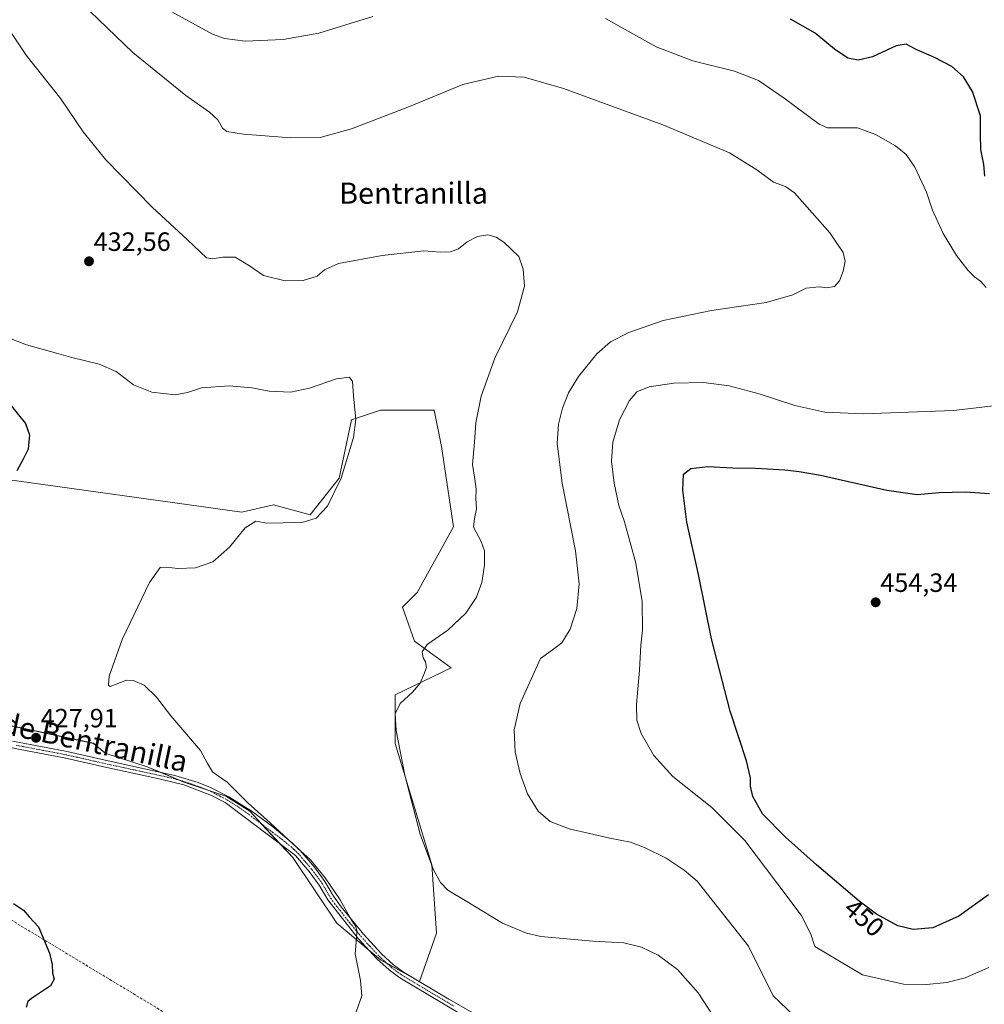
# Model space of a CAD drawing. Units: metres. Extents: x 553062 to 556515, y 4703189 to 4705529.
# Drawn here: x 553539 to 553904, y 4704711 to 4705083 of the extents above; entities that cross this region are included whole.
import ezdxf
from ezdxf.enums import TextEntityAlignment as Align

# ---------------------------------------------------------------- set-up
doc = ezdxf.new("R2010")
doc.units = ezdxf.units.M
doc.header["$MEASUREMENT"] = 0
doc.linetypes.add('TRAZO_Y_PUNTO', pattern=[1, 0.5, -0.25, 0, -0.25])
doc.linetypes.add('TRAZOSX2', pattern=[1.5, 1, -0.5])
for name, color, linetype, lineweight in [('Camino', 19, 'Continuous', 0), ('Camino Cxs', 19, 'Continuous', 0), ('Camino eje', 39, 'TRAZO_Y_PUNTO', 13), ('Carátula', 7, 'Continuous', 5), ('Conducción de hidrocarburos lineal', 6, 'TRAZOSX2', 0), ('Cultivos herbáceos CxS', 92, 'Continuous', 0), ('Cultivos leñosos', 92, 'Continuous', 0), ('Cultivos leñosos CxS', 92, 'Continuous', 0), ('Curva de nivel maestra', 36, 'Continuous', 30), ('Curva de nivel normal', 36, 'Continuous', 0), ('Punto de cota en terreno', 7, 'Continuous', 0), ('Rótulo de curva de nivel directora', 19, 'Continuous', 0), ('Rótulo de punto de cota en terreno', 19, 'Continuous', 0), ('Texto cartográfico', 19, 'Continuous', 0)]:
    doc.layers.add(name, color=color, linetype=linetype, lineweight=lineweight)
doc.styles.add('Arial', font='txt', dxfattribs={"height": 0.2})

# ---------------------------------------------------------------- blocks, each defined once
blk = doc.blocks.new('*U159')
at = {"layer": 'Cultivos herbáceos CxS', "color": 92, "linetype": 'Continuous', "lineweight": 0}
blk.add_polyline3d([(553475.6, 4704828.74, 425.8), (553566.75, 4704809.4, 428.82), (553571.15, 4704805.72, 428.7), (553587.02, 4704800.56, 428.7), (553601.31, 4704794.6, 428.6), (553616.79, 4704789.45, 428.96), (553625.87, 4704783.68, 429.21), (553628.69, 4704780.65, 429.41), (553642.26, 4704766.13, 429.23), (553658.83, 4704741.27, 429.69), (553675.4, 4704727.45, 430.31), (553690.13, 4704719.17, 430.77), (553696.58, 4704737.58, 433.35), (553694.74, 4704763.36, 434.67), (553680.93, 4704809.4, 433.93), (553680.93, 4704827.82, 434.16), (553702.11, 4704837.95, 435.79), (553688.3, 4704848.08, 434.41), (553683.7, 4704860.97, 433.33), (553689.22, 4704866.49, 433.19), (553703.04, 4704891.35, 433.33), (553698.43, 4704921.74, 432.96), (553695.67, 4704935.55, 433.4), (553675.41, 4704935.55, 430.92), (553674.59, 4704935.28, 430.86), (553664.36, 4704931.87, 429.8), (553664.36, 4704931.87, 429.8), (553659.76, 4704909.77, 429.7), (553648.71, 4704895.96, 429.18), (553634.9, 4704899.64, 428.29), (553622.93, 4704896.88, 428.33), (553528.61, 4704910.04, 424.85)], dxfattribs=at)
blk = doc.blocks.new('*U171')
at = {"layer": 'Curva de nivel normal', "color": 36, "linetype": 'Continuous', "lineweight": 0}
blk.add_polyline3d([(553520.07, 4704968.54, 430), (553541.41, 4704960.26, 430), (553552.73, 4704957.08, 430), (553558.11, 4704955.64, 430), (553568.95, 4704953.01, 430), (553575.34, 4704950.12, 430), (553581.85, 4704945.15, 430), (553588.84, 4704942.29, 430), (553597.72, 4704941.4, 430), (553602.28, 4704942.19, 430), (553607.68, 4704944.03, 430), (553618.16, 4704944.7, 430), (553626.66, 4704944, 430), (553633.19, 4704942.73, 430), (553641.3, 4704942.35, 430), (553648.54, 4704943.92, 430), (553658.74, 4704947.46, 430), (553663.6, 4704948.07, 430), (553664.82, 4704946.42, 430), (553665.15, 4704940.99, 430), (553666.05, 4704931.96, 430), (553665.14, 4704925.17, 430), (553660.46, 4704909.8, 430), (553655.37, 4704899.13, 430), (553650.98, 4704894.6, 430), (553646.1, 4704893.16, 430), (553638.55, 4704892.94, 430), (553632.41, 4704892.72, 430), (553628.18, 4704893.49, 430), (553624.17, 4704890.96, 430), (553618.18, 4704883.67, 430), (553611.98, 4704878.14, 430), (553605.34, 4704875.84, 430), (553598.64, 4704875.55, 430), (553594.4, 4704876.11, 430), (553592.01, 4704875.94, 430), (553588.02, 4704870.28, 430), (553577.59, 4704848.76, 430), (553572.71, 4704834.83, 430), (553572.4, 4704831.45, 430), (553573.08, 4704830.95, 430), (553579.28, 4704833.33, 430), (553581.84, 4704833.2, 430), (553585.89, 4704831.38, 430), (553590.62, 4704826.93, 430), (553596.03, 4704819.75, 430), (553607.25, 4704806.75, 430), (553609.89, 4704801.8, 430), (553611.74, 4704798.57, 430), (553614.02, 4704796.92, 430), (553617.36, 4704794.7, 430), (553625.26, 4704786.69, 430), (553633.61, 4704779.32, 430), (553643.99, 4704769.7, 430), (553648.89, 4704765.26, 430), (553654.43, 4704758.47, 430), (553660.08, 4704750.12, 430), (553664.42, 4704742.46, 430), (553666.01, 4704740.05, 430), (553666.43, 4704738.39, 430), (553666.28, 4704735.66, 430), (553665.73, 4704729.65, 430), (553667.8, 4704719.59, 430), (553668.29, 4704713.8, 430), (553666.11, 4704707.8, 430)], dxfattribs=at)
blk = doc.blocks.new('*U174')
at = {"layer": 'Curva de nivel normal', "color": 36, "linetype": 'Continuous', "lineweight": 0}
blk.add_polyline3d([(553562.27, 4705089.66, 440), (553581.6, 4705070.99, 440), (553601.71, 4705054.72, 440), (553610.69, 4705048.3, 440), (553613.86, 4705045.47, 440), (553615.63, 4705042.36, 440), (553617.26, 4705040.98, 440), (553623.59, 4705040.01, 440), (553641.45, 4705038.62, 440), (553652.5, 4705038.71, 440), (553664.44, 4705042.01, 440), (553685.76, 4705050.27, 440), (553706.49, 4705058.87, 440), (553720.02, 4705062.01, 440), (553729.78, 4705061.59, 440), (553744.62, 4705057.27, 440), (553782.2, 4705043.59, 440), (553807.46, 4705032.91, 440), (553817.76, 4705026.52, 440), (553824.09, 4705021.92, 440), (553828.67, 4705020.25, 440), (553832.05, 4705017.82, 440), (553845.4, 4705002.68, 440), (553850.46, 4704995.29, 440), (553851.18, 4704991.94, 440), (553850.5, 4704988.14, 440), (553849.03, 4704984.47, 440), (553847.13, 4704982.38, 440), (553844.31, 4704981.82, 440), (553841.42, 4704982.23, 440), (553836.42, 4704981.7, 440), (553831.42, 4704979.25, 440), (553821.31, 4704976.34, 440), (553800.56, 4704973.31, 440), (553782.36, 4704969.49, 440), (553769.35, 4704964.94, 440), (553762.41, 4704961.45, 440), (553757.25, 4704956.9, 440), (553750.27, 4704948.28, 440), (553746.47, 4704942.05, 440), (553744.2, 4704936.32, 440), (553742.68, 4704930.18, 440), (553742.28, 4704922.98, 440), (553744.16, 4704907.86, 440), (553749.13, 4704882.31, 440), (553750.61, 4704869.8, 440), (553749.72, 4704860.46, 440), (553747.1, 4704852.64, 440), (553743.93, 4704847.51, 440), (553739.97, 4704844.36, 440), (553735.91, 4704841.48, 440), (553728.19, 4704824.46, 440), (553726.01, 4704814.46, 440), (553726.3, 4704806.08, 440), (553728.17, 4704797.95, 440), (553730.97, 4704790.25, 440), (553735.09, 4704783.7, 440), (553739.55, 4704779.81, 440), (553746.77, 4704777.03, 440), (553762.19, 4704773.45, 440), (553769.92, 4704771.96, 440), (553775.28, 4704769.99, 440), (553783.5, 4704765.88, 440), (553790.33, 4704761.37, 440), (553795.17, 4704757.17, 440), (553814.58, 4704732.62, 440), (553823.92, 4704713.82, 440), (553831.87, 4704706.24, 440)], dxfattribs=at)
blk = doc.blocks.new('*U178')
at = {"layer": 'Curva de nivel normal', "color": 36, "linetype": 'Continuous', "lineweight": 0}
blk.add_polyline3d([(553804.78, 4704700.82, 435), (553795.57, 4704714.94, 435), (553787.79, 4704723.75, 435), (553780.41, 4704729.15, 435), (553774.1, 4704732.22, 435), (553767.46, 4704733.88, 435), (553755.73, 4704734.44, 435), (553735.98, 4704736.32, 435), (553730.6, 4704737.49, 435), (553721.51, 4704741.31, 435), (553707.45, 4704749.92, 435), (553700.81, 4704753.77, 435), (553698.09, 4704756.75, 435), (553695.44, 4704761.55, 435), (553690.42, 4704775, 435), (553684.52, 4704797.3, 435), (553681.27, 4704814.31, 435), (553680.88, 4704820.6, 435), (553682.84, 4704824.43, 435), (553687.53, 4704828.76, 435), (553690.43, 4704832.21, 435), (553691.75, 4704835.51, 435), (553692.8, 4704838.12, 435), (553692.44, 4704840.3, 435), (553691.57, 4704841.8, 435), (553691.14, 4704844.03, 435), (553693.07, 4704846.8, 435), (553700.86, 4704852.24, 435), (553707.64, 4704858.72, 435), (553711.72, 4704864.79, 435), (553713.76, 4704870.28, 435), (553714.78, 4704876.82, 435), (553714.71, 4704882.23, 435), (553713.46, 4704885.83, 435), (553710.6, 4704891.28, 435), (553710.93, 4704894.46, 435), (553711.76, 4704898.13, 435), (553711.47, 4704902.06, 435), (553711.51, 4704905.69, 435), (553711.04, 4704909.47, 435), (553710.24, 4704914.98, 435), (553710.88, 4704923.46, 435), (553711.46, 4704930.8, 435), (553713.46, 4704940.8, 435), (553718.6, 4704955.28, 435), (553727.22, 4704972.72, 435), (553729.88, 4704982.43, 435), (553729.34, 4704988.89, 435), (553727.72, 4704993.77, 435), (553722.1, 4704999.1, 435), (553719.15, 4705000.99, 435), (553715.94, 4705001.89, 435), (553712.09, 4705001.3, 435), (553708.2, 4704999.26, 435), (553704.84, 4704996.58, 435), (553701.86, 4704995.5, 435), (553698.09, 4704995.41, 435), (553691.78, 4704995.85, 435), (553675.96, 4704994.05, 435), (553659.54, 4704991.05, 435), (553654.2, 4704988.73, 435), (553651.42, 4704986.22, 435), (553646.07, 4704984.6, 435), (553639.35, 4704984.45, 435), (553631.06, 4704986.46, 435), (553625.75, 4704990.14, 435), (553620.41, 4704993.41, 435), (553615.65, 4704993.46, 435), (553611.7, 4704992.78, 435), (553609.59, 4704993.26, 435), (553602.35, 4705000.08, 435), (553589, 4705012.4, 435), (553571.38, 4705030.28, 435), (553562.82, 4705040.91, 435), (553554.35, 4705053.47, 435), (553541.3, 4705069.94, 435), (553533.5, 4705081.7, 435)], dxfattribs=at)
blk = doc.blocks.new('*U179')
at = {"layer": 'Curva de nivel maestra', "color": 36, "linetype": 'Continuous', "lineweight": 30}
for points in [[(553535.69, 4704937.04, 425), (553541.01, 4704930.55, 425), (553542.58, 4704926.16, 425), (553542.03, 4704920.78, 425), (553540.12, 4704916.96, 425), (553537.75, 4704912.58, 425)], [(553536.56, 4704748.7, 425), (553540.26, 4704746.2, 425), (553542.41, 4704743.66, 425), (553545.9, 4704739.96, 425), (553550.1, 4704730, 425), (553551.08, 4704725.61, 425), (553551.23, 4704722.33, 425), (553551.93, 4704720.16, 425), (553550.48, 4704717.57, 425), (553543.36, 4704712.82, 425), (553541.92, 4704711.64, 425), (553541.31, 4704709.34, 425)]]:
    blk.add_polyline3d(points, dxfattribs=at)
blk = doc.blocks.new('*U182')
at = {"layer": 'Curva de nivel maestra', "color": 36, "linetype": 'Continuous', "lineweight": 30}
for points in [[(553905.46, 4704751.99, 450), (553894.25, 4704743.99, 450), (553884.37, 4704739.55, 450), (553876.97, 4704738.91, 450), (553871.07, 4704740.36, 450), (553863.08, 4704744.72, 450), (553856.55, 4704749.6, 450), (553840.37, 4704763.46, 450), (553828.65, 4704773.84, 450), (553819.86, 4704782.66, 450), (553816.24, 4704789.29, 450), (553815.32, 4704793.19, 450), (553815.42, 4704796.31, 450), (553813.83, 4704802.76, 450), (553807.7, 4704821.61, 450), (553800.57, 4704848.94, 450), (553795.66, 4704873.36, 450), (553791.33, 4704893.12, 450), (553789.75, 4704905.22, 450), (553790.02, 4704911.37, 450), (553792.74, 4704913.5, 450), (553799.24, 4704914.19, 450), (553808.68, 4704913.67, 450), (553817.3, 4704913.61, 450), (553828.41, 4704912.92, 450), (553833.75, 4704912.26, 450), (553841.93, 4704910.97, 450), (553866.99, 4704905.23, 450), (553878.46, 4704903.62, 450), (553886.82, 4704904.39, 450), (553896.63, 4704904.66, 450), (553905.84, 4704903.94, 450)], [(553904.07, 4705024.14, 450), (553903.71, 4705028.5, 450), (553902.56, 4705034.26, 450), (553902.37, 4705040.17, 450), (553902.37, 4705046.99, 450), (553899.36, 4705056.18, 450), (553895.95, 4705061.76, 450), (553891.6, 4705065.62, 450), (553885.02, 4705069.11, 450), (553878.09, 4705072.04, 450), (553874.3, 4705074.07, 450), (553870.47, 4705073.48, 450), (553861.6, 4705069.33, 450), (553856.18, 4705068.04, 450), (553852.18, 4705068.85, 450), (553847.22, 4705072.27, 450), (553839.88, 4705078.26, 450), (553830.5, 4705083.56, 450)]]:
    blk.add_polyline3d(points, dxfattribs=at)
blk = doc.blocks.new('5PATER')
at = {"layer": 'Carátula', "linetype": 'Continuous', "lineweight": 5}
h = blk.add_hatch(color=250, dxfattribs=at)
edge = h.paths.add_edge_path()
edge.add_ellipse((0, 0.01), major_axis=(-1.33, -1.34), ratio=0.999422, start_angle=0, end_angle=360)

msp = doc.modelspace()

# ---------------------------------------------------------------- linework, layer by layer
at = {"layer": 'Camino', "color": 19, "linetype": 'Continuous', "lineweight": 0}
for points in [[(553705.12, 4704707.26, 430.64), (553682.64, 4704720.64, 430.54), (553678.62, 4704723.61, 430.4), (553673.94, 4704727.85, 430.25), (553666.92, 4704735.51, 430.02), (553655.42, 4704750.09, 429.54), (553652.22, 4704755.69, 429.48), (553648.38, 4704760.89, 429.5), (553643.22, 4704766.89, 429.35), (553616.54, 4704786.97, 428.72), (553611.38, 4704789.69, 428.61), (553600.9, 4704793.69, 428.37), (553592.11, 4704795.89, 428.24), (553572.9, 4704800.01, 428.1), (553555.62, 4704803.93, 427.76), (553539.06, 4704807.05, 427.32), (553508.93, 4704813.39, 426.51)], [(553536.07, 4704810.28, 427.38), (553556.14, 4704806.45, 427.99), (553573.45, 4704802.52, 428.42), (553597.55, 4704797.24, 428.71), (553606.41, 4704794.57, 428.74), (553611.04, 4704792.68, 428.74), (553617.92, 4704789.15, 429), (553626.38, 4704783.82, 429.28), (553634.54, 4704777.94, 429.84), (553642.18, 4704771.49, 429.82), (553644.99, 4704768.78, 429.75), (553650.39, 4704762.49, 429.98), (553654.37, 4704757.09, 429.81), (553657.55, 4704751.53, 429.78), (553660.49, 4704747.49, 429.75), (553668.88, 4704737.18, 430.35), (553675.75, 4704729.67, 430.5), (553680.25, 4704725.6, 430.68), (553684.07, 4704722.78, 430.69), (553701.21, 4704712.48, 431.01), (553715.9, 4704704.26, 430.65)]]:
    msp.add_polyline3d(points, dxfattribs=at)
at = {"layer": 'Camino Cxs', "color": 19, "linetype": 'Continuous', "lineweight": 0}
for points in [[(553705.12, 4704707.26, 430.64), (553682.64, 4704720.64, 430.54), (553678.62, 4704723.61, 430.4), (553673.94, 4704727.85, 430.25), (553666.92, 4704735.51, 430.02), (553655.42, 4704750.09, 429.54), (553652.22, 4704755.69, 429.48), (553648.38, 4704760.89, 429.5), (553643.22, 4704766.89, 429.35), (553616.54, 4704786.97, 428.72), (553611.38, 4704789.69, 428.61), (553600.9, 4704793.69, 428.37), (553592.11, 4704795.89, 428.24), (553572.9, 4704800.01, 428.1), (553555.62, 4704803.93, 427.76), (553539.06, 4704807.05, 427.32), (553508.93, 4704813.39, 426.51)], [(553536.07, 4704810.28, 427.38), (553556.14, 4704806.45, 427.99), (553573.45, 4704802.52, 428.42), (553597.55, 4704797.24, 428.71), (553606.41, 4704794.57, 428.74), (553611.04, 4704792.68, 428.74), (553617.92, 4704789.15, 429), (553626.38, 4704783.82, 429.28), (553634.54, 4704777.94, 429.84), (553642.18, 4704771.49, 429.82), (553644.99, 4704768.78, 429.75), (553650.39, 4704762.49, 429.98), (553654.37, 4704757.09, 429.81), (553657.55, 4704751.53, 429.78), (553660.49, 4704747.49, 429.75), (553668.88, 4704737.18, 430.35), (553675.75, 4704729.67, 430.5), (553680.25, 4704725.6, 430.68), (553684.07, 4704722.78, 430.69), (553701.21, 4704712.48, 431.01), (553715.9, 4704704.26, 430.65)]]:
    msp.add_polyline3d(points, dxfattribs=at)
at = {"layer": 'Camino eje', "color": 39, "linetype": 'TRAZO_Y_PUNTO', "lineweight": 13}
msp.add_polyline3d([(553537.57, 4704808.67, 427.3), (553547.6, 4704806.75, 427.61), (553555.88, 4704805.19, 427.87), (553573.18, 4704801.27, 428.25), (553582.78, 4704799.21, 428.24), (553594.83, 4704796.57, 428.41), (553599.23, 4704795.47, 428.63), (553603.66, 4704794.13, 428.54), (553608.9, 4704792.13, 428.58), (553611.21, 4704791.19, 428.68), (553614.65, 4704789.42, 428.81), (553617.23, 4704788.06, 428.79), (553621.46, 4704785.4, 429), (553625.54, 4704782.46, 429.15), (553638.88, 4704772.42, 429.51), (553642.7, 4704769.19, 429.46), (553644.11, 4704767.84, 429.52), (553646.81, 4704764.69, 429.51), (553649.39, 4704761.69, 429.71), (553651.31, 4704759.09, 429.48), (553653.3, 4704756.39, 429.62), (553656.49, 4704750.81, 429.56), (553657.96, 4704748.79, 429.66), (553663.71, 4704741.5, 429.96), (553667.9, 4704736.35, 430.16), (553671.34, 4704732.59, 430.12), (553674.85, 4704728.76, 430.31), (553677.1, 4704726.73, 430.42), (553679.44, 4704724.61, 430.51), (553683.36, 4704721.71, 430.6), (553691.93, 4704716.56, 430.76), (553703.17, 4704709.87, 430.9)], dxfattribs=at)
at = {"layer": 'Conducción de hidrocarburos lineal', "color": 6, "linetype": 'TRAZOSX2', "lineweight": 0}
msp.add_polyline3d([(553069.22, 4704885.94, 415.82), (553095.89, 4704891.85, 414.59), (553236.66, 4704922.66, 412.77), (553341.65, 4704859.13, 420.11), (553426.45, 4704808.47, 424.01), (553632.56, 4704683.98, 430.78), (553789.42, 4704590.59, 421.43), (554054.34, 4704618.36, 432.08), (554274.81, 4704591.14, 440.18), (554459.76, 4704624.61, 451.07), (554565.09, 4704642.6, 459.57), (554596.75, 4704648.22, 461.64)], dxfattribs=at)
at = {"layer": 'Cultivos herbáceos CxS', "color": 92, "linetype": 'Continuous', "lineweight": 0}
for points in [[(553528.61, 4704910.04, 424.85), (553622.93, 4704896.88, 428.33), (553634.9, 4704899.64, 428.29), (553648.71, 4704895.96, 429.18), (553659.76, 4704909.77, 429.7), (553664.36, 4704931.87, 429.8), (553674.59, 4704935.28, 430.86), (553675.41, 4704935.55, 430.92), (553695.67, 4704935.55, 433.4), (553698.43, 4704921.74, 432.96), (553703.03, 4704891.35, 433.33), (553689.22, 4704866.49, 433.19), (553683.7, 4704860.97, 433.33), (553688.3, 4704848.08, 434.41), (553702.11, 4704837.95, 435.79), (553680.93, 4704827.82, 434.16), (553680.93, 4704809.4, 433.93), (553694.74, 4704763.36, 434.67), (553696.58, 4704737.58, 433.35), (553690.13, 4704719.17, 430.77), (553689.32, 4704719.63, 430.79)], [(553689.32, 4704719.63, 430.79), (553677.74, 4704726.14, 430.48), (553675.4, 4704727.45, 430.31), (553670.75, 4704731.33, 430.12), (553658.83, 4704741.27, 429.69), (553642.26, 4704766.13, 429.23), (553637.58, 4704771.13, 429.25), (553630.49, 4704778.73, 429.25), (553628.69, 4704780.66, 429.41), (553625.87, 4704783.68, 429.21), (553616.79, 4704789.45, 428.96), (553609.62, 4704791.84, 428.62), (553601.31, 4704794.61, 428.6), (553599.29, 4704795.44, 428.64), (553592.14, 4704798.43, 428.3), (553587.02, 4704800.56, 428.7), (553571.15, 4704805.72, 428.7), (553566.75, 4704809.41, 428.82), (553475.6, 4704828.74, 425.8), (553436.92, 4704843.48, 424.31), (553426.75, 4704847.48, 423.96), (553425.71, 4704847.89, 423.89), (553425.16, 4704848.11, 423.85)]]:
    msp.add_polyline3d(points, dxfattribs=at)
at = {"layer": 'Cultivos leñosos', "color": 92, "linetype": 'Continuous', "lineweight": 0}
for points in [[(553528.61, 4704910.04, 424.85), (553622.93, 4704896.88, 428.33), (553634.9, 4704899.64, 428.29), (553648.71, 4704895.96, 429.18), (553659.76, 4704909.77, 429.7), (553664.36, 4704931.87, 429.8), (553674.59, 4704935.28, 430.86), (553675.41, 4704935.55, 430.92), (553695.67, 4704935.55, 433.4), (553698.43, 4704921.74, 432.96), (553703.03, 4704891.35, 433.33), (553689.22, 4704866.49, 433.19), (553683.7, 4704860.97, 433.33), (553688.3, 4704848.08, 434.41), (553702.11, 4704837.95, 435.79), (553680.93, 4704827.82, 434.16), (553680.93, 4704809.4, 433.93), (553694.74, 4704763.36, 434.67), (553696.58, 4704737.58, 433.35), (553690.13, 4704719.17, 430.77), (553689.32, 4704719.63, 430.79)], [(553689.32, 4704719.63, 430.79), (553677.74, 4704726.14, 430.48), (553675.4, 4704727.45, 430.31), (553670.75, 4704731.33, 430.12), (553658.83, 4704741.27, 429.69), (553642.26, 4704766.13, 429.23), (553637.58, 4704771.13, 429.25), (553630.49, 4704778.73, 429.25), (553628.69, 4704780.66, 429.41), (553625.87, 4704783.68, 429.21), (553616.79, 4704789.45, 428.96), (553609.62, 4704791.84, 428.62), (553601.31, 4704794.61, 428.6), (553599.29, 4704795.44, 428.64), (553592.14, 4704798.43, 428.3), (553587.02, 4704800.56, 428.7), (553571.15, 4704805.72, 428.7), (553566.75, 4704809.41, 428.82), (553475.6, 4704828.74, 425.8), (553436.92, 4704843.48, 424.31), (553426.75, 4704847.48, 423.96), (553425.71, 4704847.89, 423.89), (553425.16, 4704848.11, 423.85)]]:
    msp.add_polyline3d(points, dxfattribs=at)
at = {"layer": 'Cultivos leñosos CxS', "color": 92, "linetype": 'Continuous', "lineweight": 0}
msp.add_polyline3d([(553528.61, 4704910.04, 424.85), (553622.93, 4704896.88, 428.33), (553634.9, 4704899.64, 428.29), (553648.71, 4704895.96, 429.18), (553659.76, 4704909.77, 429.7), (553664.36, 4704931.87, 429.8), (553674.59, 4704935.28, 430.86), (553675.41, 4704935.55, 430.92), (553695.67, 4704935.55, 433.4), (553698.43, 4704921.74, 432.96), (553703.04, 4704891.35, 433.33), (553689.22, 4704866.49, 433.19), (553683.7, 4704860.97, 433.33), (553688.3, 4704848.08, 434.41), (553702.11, 4704837.95, 435.79), (553680.93, 4704827.82, 434.16), (553680.93, 4704809.4, 433.93), (553694.74, 4704763.36, 434.67), (553696.58, 4704737.58, 433.35), (553690.13, 4704719.17, 430.77), (553675.4, 4704727.45, 430.31), (553658.83, 4704741.27, 429.69), (553642.26, 4704766.13, 429.23), (553628.69, 4704780.65, 429.41), (553625.87, 4704783.68, 429.21), (553616.79, 4704789.45, 428.96), (553601.31, 4704794.6, 428.6), (553587.02, 4704800.56, 428.7), (553571.15, 4704805.72, 428.7), (553566.75, 4704809.4, 428.82), (553475.6, 4704828.74, 425.8)], dxfattribs=at)
at = {"layer": 'Curva de nivel normal', "color": 36, "linetype": 'Continuous', "lineweight": 0}
for points in [[(553672.41, 4705084.58, 445), (553652.01, 4705078.26, 445), (553638.56, 4705075.84, 445), (553624.15, 4705075.21, 445), (553616.38, 4705076.25, 445), (553611.86, 4705077.92, 445), (553593.92, 4705087.77, 445)], [(553904.59, 4704981.95, 445), (553902.35, 4704984.36, 445), (553900.15, 4704986, 445), (553897.6, 4704988.6, 445), (553893.35, 4704994.04, 445), (553888.28, 4705002.37, 445), (553884.24, 4705011.25, 445), (553881.95, 4705018.07, 445), (553877.5, 4705027.55, 445), (553874.27, 4705032.32, 445), (553870.23, 4705035.61, 445), (553862.72, 4705039.9, 445), (553855.85, 4705042.42, 445), (553848.87, 4705042.39, 445), (553844.48, 4705042.46, 445), (553841.42, 4705043.81, 445), (553828.13, 4705053.64, 445), (553818.45, 4705060.32, 445), (553809.34, 4705063.85, 445), (553793.61, 4705067.84, 445), (553779.74, 4705073.06, 445), (553760.49, 4705083.86, 445)], [(553905.58, 4704724.48, 445), (553896.66, 4704720.64, 445), (553889.72, 4704718.86, 445), (553881.92, 4704718.07, 445), (553873.33, 4704718.28, 445), (553857.7, 4704721.74, 445), (553839.74, 4704732.44, 445), (553838.15, 4704737.19, 445), (553834.6, 4704744.31, 445), (553825.78, 4704756.05, 445), (553813.26, 4704772.63, 445), (553800.8, 4704785.11, 445), (553785.98, 4704796.88, 445), (553778.78, 4704804.8, 445), (553774.05, 4704813.14, 445), (553772.32, 4704818.15, 445), (553772.29, 4704824.05, 445), (553773.44, 4704837.04, 445), (553773.86, 4704846.62, 445), (553774.54, 4704852.25, 445), (553774.43, 4704863.14, 445), (553772.02, 4704877.6, 445), (553767.64, 4704893.22, 445), (553765.59, 4704899.46, 445), (553763.73, 4704907.87, 445), (553762.74, 4704916.2, 445), (553763.25, 4704923.38, 445), (553765.84, 4704931.92, 445), (553769.63, 4704939.22, 445), (553772.42, 4704942.53, 445), (553777.09, 4704944.43, 445), (553786.42, 4704945.79, 445), (553797.58, 4704945.96, 445), (553807.36, 4704944.74, 445), (553818.69, 4704941.73, 445), (553832.21, 4704937.31, 445), (553843.46, 4704934.75, 445), (553858.12, 4704934.12, 445), (553892.19, 4704935.46, 445), (553908.29, 4704937.36, 445)]]:
    msp.add_polyline3d(points, dxfattribs=at)

# ---------------------------------------------------------------- block references
at = {"layer": 'Cultivos herbáceos CxS', "color": 92, "linetype": 'Continuous', "lineweight": 0}
msp.add_blockref('*U159', (0, 0), dxfattribs=at)
at = {"layer": 'Curva de nivel maestra', "color": 36, "linetype": 'Continuous', "lineweight": 30}
for name in ['*U179', '*U182']:
    msp.add_blockref(name, (0, 0), dxfattribs=at)
at = {"layer": 'Curva de nivel normal', "color": 36, "linetype": 'Continuous', "lineweight": 0}
for name in ['*U171', '*U178', '*U174']:
    msp.add_blockref(name, (0, 0), dxfattribs=at)
at = {"layer": 'Punto de cota en terreno', "linetype": 'Continuous', "lineweight": 0}
for p in [(553565.07, 4704991.89, 432.56), (553862.73, 4704862.78, 454.34), (553545.03, 4704811.5, 427.91)]:
    msp.add_blockref('5PATER', p, dxfattribs=at)

# ---------------------------------------------------------------- texts
at = {"layer": 'Rótulo de curva de nivel directora', "color": 19, "linetype": 'Continuous', "lineweight": 0, "style": 'Arial'}
msp.add_text('450', height=7, rotation=-40.5838, dxfattribs=at).set_placement((553858.39, 4704743.38), align=Align.MIDDLE_CENTER)
at = {"layer": 'Rótulo de punto de cota en terreno', "color": 19, "linetype": 'Continuous', "lineweight": 0, "style": 'Arial'}
for s, p in [('432,56', (553566.83, 4704993.65)), ('454,34', (553864.49, 4704864.54)), ('427,91', (553546.79, 4704813.26))]:
    msp.add_text(s, height=7, dxfattribs=at).set_placement(p, align=Align.BOTTOM_LEFT)
at = {"layer": 'Texto cartográfico', "color": 19, "linetype": 'Continuous', "lineweight": 0, "style": 'Arial'}
msp.add_text('Bentranilla', height=8, dxfattribs=at).set_placement((553687.88, 4705017.7), align=Align.MIDDLE_CENTER)
msp.add_text('Camino de Bentranilla', height=8, rotation=-11.9819, dxfattribs=at).set_placement((553546.7, 4704814.11), align=Align.MIDDLE_CENTER)

doc.saveas('drawing.dxf')
